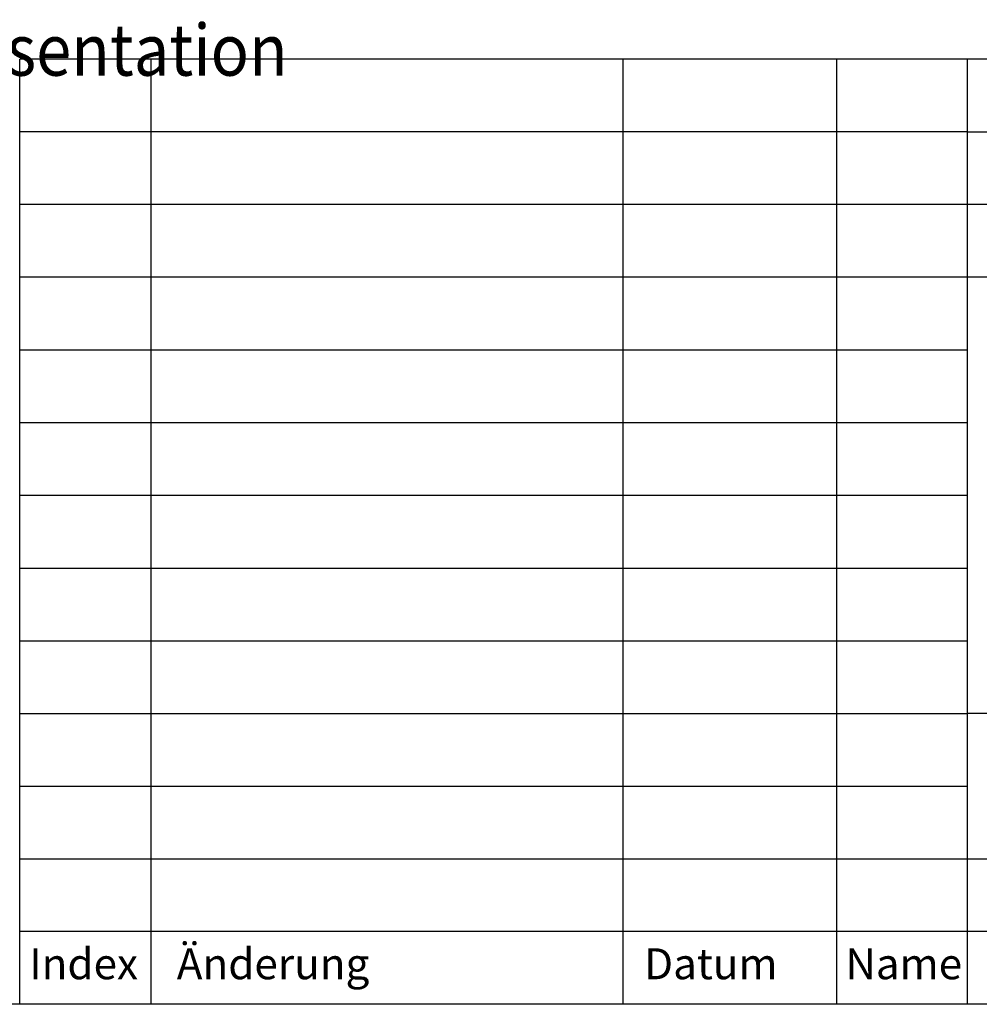
# Model space of a CAD drawing. Units: millimetres. Extents: x 30748 to 48224, y -45558 to -35163.
# Drawn here: x 37865 to 39679, y -44655 to -42793 of the extents above; entities that cross this region are included whole.
import ezdxf

# ---------------------------------------------------------------- set-up
doc = ezdxf.new("R2010")
doc.units = ezdxf.units.MM
doc.layers.add('1', color=7, linetype='Continuous')
doc.styles.add('CONVERTER_12', font='txt.shx', dxfattribs={"width": 0.9})
doc.styles.add('CONVERTER_13', font='txt.shx', dxfattribs={"width": 0.81})
doc.styles.add('CONVERTER_14', font='txt.shx', dxfattribs={"width": 0.765})
doc.styles.add('CONVERTER_19', font='txt.shx', dxfattribs={"width": 0.9})

# ---------------------------------------------------------------- blocks, each defined once
blk = doc.blocks.new('_tb_frame_A3QV', base_point=(3375.884, -1014.43))
at = {"layer": '1', "color": 7, "linetype": 'Continuous'}
blk.add_line((3770.884, -1014.43), (3375.884, -1014.43), dxfattribs=at)
blk = doc.blocks.new('Kopf', base_point=(3728.278, -1099.577))
at = {"layer": '1', "color": 7, "linetype": 'Continuous'}
for p, q in [((3551.14, -1006.035), (3551.14, -951.035)), ((3736.14, -951.035), (3551.14, -951.035)), ((3606.28, -1006.035), (3606.28, -951.035)), ((3606.28, -955.265), (3649.66, -955.265)), ((3736.14, -963.727), (3606.28, -963.727)), ((3649.66, -989.112), (3606.28, -989.112)), ((3736.14, -1006.035), (3551.14, -1006.035))]:
    blk.add_line(p, q, dxfattribs=at)
at = {"layer": '1', "color": 2, "linetype": 'Continuous'}
for p, q in [((3558.76, -951.035), (3558.76, -1006.035)), ((3586.22, -951.035), (3586.22, -1006.035)), ((3598.66, -951.035), (3598.66, -1006.035)), ((3606.28, -955.265), (3551.14, -955.265)), ((3649.66, -959.496), (3551.14, -959.496)), ((3606.28, -963.727), (3551.14, -963.727)), ((3551.14, -967.958), (3606.28, -967.958)), ((3551.14, -972.188), (3606.28, -972.188)), ((3551.14, -976.413), (3606.28, -976.413)), ((3551.14, -980.65), (3606.28, -980.65)), ((3551.14, -984.881), (3606.28, -984.881)), ((3551.14, -989.112), (3606.28, -989.112)), ((3551.14, -993.342), (3606.28, -993.342)), ((3551.14, -997.573), (3649.66, -997.573)), ((3736.14, -1001.804), (3551.14, -1001.804))]:
    blk.add_line(p, q, dxfattribs=at)
at = {"layer": '1', "color": 2, "char_height": 1.8, "line_spacing_factor": 1.320528}
for s, insert, attachment_point, style in [('Index', (3554.86, -1003.909), 5, 'CONVERTER_14'), ('Änderung', (3560.278, -1003.909), 4, 'CONVERTER_12'), ('Datum', (3591.34, -1003.909), 5, 'CONVERTER_12'), ('Name', (3602.56, -1003.909), 5, 'CONVERTER_13')]:
    blk.add_mtext(s, dxfattribs=dict(at, insert=insert, attachment_point=attachment_point, style=style))

msp = doc.modelspace()

# ---------------------------------------------------------------- block references
at = {"xscale": 32.5, "yscale": 32.5, "zscale": 32.5}
for name, p in [('_tb_frame_A3QV', (31040.23, -44654.86)), ('Kopf', (43622.22, -47695))]:
    msp.add_blockref(name, p, dxfattribs=at)

# ---------------------------------------------------------------- texts
at = {"layer": '1', "color": 3, "style": 'CONVERTER_19', "width": 0.9}
msp.add_text('Schematische Darstellung  /  Schematic representation', height=97.5, dxfattribs=at).set_placement((35315.25, -42898.72))

doc.saveas('drawing.dxf')
